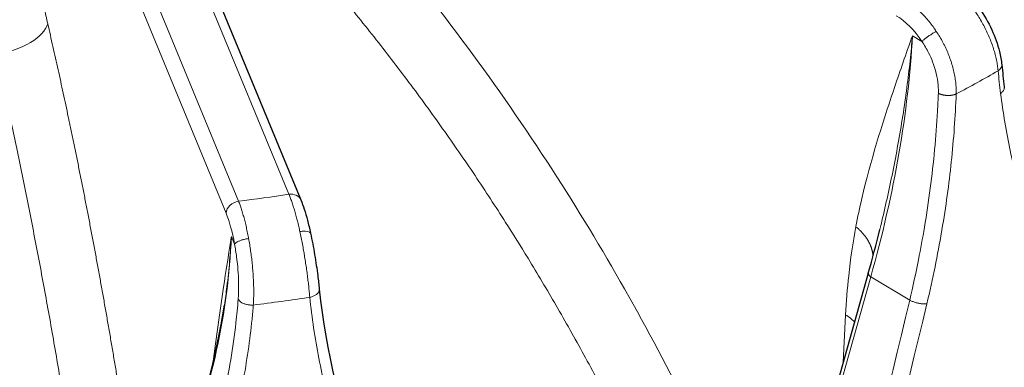
# Model space of a CAD drawing. Units: millimetres. Extents: x 0 to 10500, y 0 to 14850.
# Drawn here: x 4234 to 4311, y 12342 to 12369 of the extents above; entities that cross this region are included whole.
import ezdxf

# ---------------------------------------------------------------- set-up
doc = ezdxf.new("R2010")
doc.units = ezdxf.units.MM
doc.header["$LTSCALE"] = 50
doc.layers.add('Sichtbar (ISO)', color=7, linetype='Continuous', lineweight=25)
doc.layers.add('Tangential', color=7, linetype='Continuous', lineweight=9, true_color=0xbfbfbf)

msp = doc.modelspace()

# ---------------------------------------------------------------- linework, layer by layer
at = {"layer": 'Sichtbar (ISO)'}
for p, q in [((4234.865, 12405.395), (4255.725, 12354.84)), ((4310.557, 12365.423), (4310.557, 12365.423)), ((4301.013, 12352.513), (4301.013, 12352.515)), ((4300.115, 12349.104), (4288.916, 12309.384)), ((4257.172, 12347.845), (4257.172, 12347.845)), ((4249.746, 12346.604), (4249.746, 12346.605))]:
    msp.add_line(p, q, dxfattribs=at)
for centre, major_axis, ratio, start_param in [((4254.801, 12354.459), (0.924, 0.381), 0.794268, 6.282692), ((4300.789, 12348.914), (-0.674, 0.19), 0.389484, 6.283096)]:
    msp.add_ellipse(centre, major_axis=major_axis, ratio=ratio, start_param=start_param, end_param=6.283185, dxfattribs=at)
for points, knots in [([(4308.813, 12369.837), (4309.181, 12369.314), (4309.509, 12368.741), (4310.032, 12367.6), (4310.237, 12367.019), (4310.462, 12366.108), (4310.523, 12365.759), (4310.557, 12365.423)], [0, 0, 0, 0, 0.1930174, 0.1930174, 0.3811717, 0.3811717, 0.500808, 0.500808, 0.500808, 0.500808]), ([(4255.725, 12354.84), (4255.907, 12354.4), (4256.083, 12353.853), (4256.328, 12352.926), (4256.408, 12352.59), (4256.484, 12352.243)], [0, 0, 0, 0, 0.2156675, 0.2156675, 0.3268111, 0.3268111, 0.3268111, 0.3268111]), ([(4256.484, 12352.243), (4256.602, 12351.7), (4256.711, 12351.119), (4256.9, 12349.992), (4256.982, 12349.433), (4257.097, 12348.538), (4257.139, 12348.178), (4257.172, 12347.845)], [0, 0, 0, 0, 0.1743552, 0.1743552, 0.3427097, 0.3427097, 0.4631876, 0.4631876, 0.4631876, 0.4631876])]:
    msp.add_open_spline(points, degree=3, knots=knots, dxfattribs=at)
for points in [[(4310.557, 12365.423), (4310.614, 12364.839), (4310.68, 12364.259), (4310.753, 12363.685)], [(4300.115, 12349.104), (4300.437, 12350.245), (4300.736, 12351.382), (4301.013, 12352.513)], [(4257.172, 12347.845), (4257.663, 12342.961), (4258.852, 12338.194), (4260.674, 12333.779)], [(4246.431, 12334.392), (4248.015, 12338.423), (4249.131, 12342.536), (4249.746, 12346.604)]]:
    msp.add_open_spline(points, degree=3, dxfattribs=at)
at = {"layer": 'Tangential'}
for p, q in [((4229.999, 12405.288), (4250.859, 12354.733)), ((4254.801, 12355.275), (4233.94, 12405.83)), ((4230.304, 12401.264), (4249.887, 12353.804)), ((4303.569, 12367.692), (4304.313, 12367.244)), ((4303.078, 12363.223), (4303.078, 12363.223)), ((4310.462, 12363.222), (4310.462, 12363.222)), ((4250.295, 12351.974), (4250.544, 12351.37)), ((4300.309, 12348.829), (4289.11, 12309.108)), ((4300.309, 12348.829), (4303.353, 12346.996)), ((4251.149, 12346.772), (4251.149, 12346.772)), ((4298.341, 12345.849), (4298.143, 12342.11))]:
    msp.add_line(p, q, dxfattribs=at)
for centre, major_axis, ratio, start_param, end_param in [((4226.831, 12356.367), (136.5, 0), 0.57735, 3.979312, 6.811281), ((4302.487, 12365.935), (2.315, -3.574), 0.527231, 1.595522, 2.317655), ((4232.038, 12368.183), (3.897, 0.9), 0.472032, 4.561957, 6.049355), ((4249.503, 12339.306), (-40.57, -63.105), 0.568638, 2.063483, 2.357451), ((4226.831, 12413.284), (118.202, 0), 0.57735, 5.457636, 5.496051), ((4363.063, 12400.596), (-35.402, -66.604), 0.594847, 5.554231, 5.583882), ((4226.831, 12418.012), (112.206, 0), 0.57735, 4.928207, 4.964319), ((4254.801, 12354.459), (0.924, 0.381), 0.794268, 0, 1.254087), ((4226.831, 12354.734), (138.5, 0), 0.57735, 3.964101, 6.283185), ((4250.859, 12353.917), (-0.924, -0.381), 0.794268, 4.39568, 5.940296), ((4249.877, 12350.453), (0.598, -4.131), 0.193241, 1.766735, 2.488868), ((4177.378, 12343.507), (69.799, 27.452), 0.773838, 5.659198, 5.953166), ((4300.789, 12348.914), (-0.674, 0.19), 0.389484, 0, 0.894158), ((4226.831, 12413.284), (118.202, 0), 0.57735, 4.927055, 4.965471), ((4064.762, 12469.098), (104.539, 589.59), 0.431672, 4.505596, 4.580791), ((4218.516, 12376.631), (78.859, 341.111), 0.259167, 4.5567, 4.684564), ((4294.734, 12343.959), (-4.993, 0.265), 0.582576, 3.704415, 3.936313)]:
    msp.add_ellipse(centre, major_axis=major_axis, ratio=ratio, start_param=start_param, end_param=end_param, dxfattribs=at)
for points, knots in [([(4286.77, 12337.002), (4283.59, 12343.544), (4280.026, 12349.927), (4276.144, 12356.032), (4271.963, 12362.607), (4267.414, 12368.858), (4262.593, 12374.65), (4258.945, 12379.033), (4255.141, 12383.153), (4251.224, 12386.964)], [49.836106, 49.836106, 49.836106, 49.836106, 79.104695, 79.104695, 79.104695, 110.623756, 110.623756, 110.623756, 134.469093, 134.469093, 134.469093, 134.469093]), ([(4281.991, 12334.732), (4281.336, 12336.079), (4280.665, 12337.419), (4279.977, 12338.75), (4279.29, 12340.081), (4278.586, 12341.403), (4277.867, 12342.715), (4277.157, 12344.012), (4276.432, 12345.3), (4275.692, 12346.577), (4274.974, 12347.816), (4274.242, 12349.046), (4273.498, 12350.266), (4272.92, 12351.211), (4272.335, 12352.15), (4271.742, 12353.082), (4270.958, 12354.314), (4270.161, 12355.535), (4269.351, 12356.742), (4268.52, 12357.98), (4267.677, 12359.205), (4266.82, 12360.414), (4265.955, 12361.638), (4265.076, 12362.846), (4264.185, 12364.039), (4263.288, 12365.24), (4262.378, 12366.425), (4261.457, 12367.592), (4260.535, 12368.761), (4259.602, 12369.913), (4258.657, 12371.046), (4257.721, 12372.169), (4256.774, 12373.275), (4255.818, 12374.362), (4254.871, 12375.438), (4253.914, 12376.495), (4252.948, 12377.534), (4252.001, 12378.551), (4251.046, 12379.55), (4250.083, 12380.529), (4249.293, 12381.333), (4248.497, 12382.124), (4247.696, 12382.902)], [49.836106, 49.836106, 49.836106, 49.836106, 56.084726, 56.084726, 56.084726, 62.326184, 62.326184, 62.326184, 68.490533, 68.490533, 68.490533, 74.470126, 74.470126, 74.470126, 79.104618, 79.104618, 79.104618, 85.231992, 85.231992, 85.231992, 91.511183, 91.511183, 91.511183, 97.86042, 97.86042, 97.86042, 104.251661, 104.251661, 104.251661, 110.650186, 110.650186, 110.650186, 116.990863, 116.990863, 116.990863, 123.269209, 123.269209, 123.269209, 129.42017, 129.42017, 129.42017, 134.469107, 134.469107, 134.469107, 134.469107]), ([(4303.019, 12370.453), (4303.136, 12370.382), (4303.253, 12370.305), (4303.37, 12370.222), (4303.487, 12370.14), (4303.603, 12370.051), (4303.718, 12369.957), (4303.833, 12369.864), (4303.947, 12369.765), (4304.06, 12369.66), (4304.173, 12369.556), (4304.285, 12369.447), (4304.394, 12369.333), (4304.504, 12369.219), (4304.612, 12369.101), (4304.718, 12368.978), (4304.823, 12368.856), (4304.927, 12368.729), (4305.028, 12368.598), (4305.129, 12368.468), (4305.228, 12368.334), (4305.323, 12368.196), (4305.361, 12368.142), (4305.398, 12368.088), (4305.434, 12368.033)], [18.544436, 18.544436, 18.544436, 18.544436, 19.208658, 19.208658, 19.208658, 19.872851, 19.872851, 19.872851, 20.537017, 20.537017, 20.537017, 21.201158, 21.201158, 21.201158, 21.865332, 21.865332, 21.865332, 22.529452, 22.529452, 22.529452, 23.193569, 23.193569, 23.193569, 23.452998, 23.452998, 23.452998, 23.452998]), ([(4310.267, 12364.945), (4310.255, 12365.08), (4310.239, 12365.218), (4310.197, 12365.499), (4310.172, 12365.642), (4310.112, 12365.932), (4310.077, 12366.079), (4310, 12366.375), (4309.956, 12366.525), (4309.861, 12366.826), (4309.81, 12366.977), (4309.698, 12367.28), (4309.638, 12367.432), (4309.51, 12367.735), (4309.442, 12367.886), (4309.299, 12368.186), (4309.224, 12368.336), (4309.066, 12368.632), (4308.984, 12368.779), (4308.813, 12369.069), (4308.724, 12369.212), (4308.56, 12369.463), (4308.486, 12369.573), (4308.41, 12369.681)], [13.770337, 13.770337, 13.770337, 13.770337, 14.424988, 14.424988, 15.079498, 15.079498, 15.733908, 15.733908, 16.388345, 16.388345, 17.042759, 17.042759, 17.69719, 17.69719, 18.351676, 18.351676, 19.006425, 19.006425, 19.661258, 19.661258, 20.316414, 20.316414, 20.835196, 20.835196, 20.835196, 20.835196]), ([(4299.14, 12352.746), (4299.285, 12353.499), (4299.443, 12354.235), (4299.612, 12354.958), (4300.308, 12357.935), (4301.173, 12360.691), (4302.078, 12363.382), (4302.528, 12364.718), (4302.989, 12366.037), (4303.451, 12367.354), (4303.489, 12367.463), (4303.527, 12367.571), (4303.565, 12367.679), (4303.566, 12367.684), (4303.568, 12367.688), (4303.569, 12367.692)], [22.170511, 22.170511, 22.170511, 22.170511, 27.379073, 27.379073, 27.379073, 48.819928, 48.819928, 48.819928, 59.460868, 59.460868, 59.460868, 60.336373, 60.336373, 60.336373, 60.370876, 60.370876, 60.370876, 60.370876]), ([(4301.013, 12352.515), (4301.046, 12352.651), (4301.08, 12352.788), (4301.112, 12352.924), (4301.274, 12353.596), (4301.43, 12354.267), (4301.579, 12354.935), (4301.733, 12355.63), (4301.881, 12356.324), (4302.021, 12357.014), (4302.166, 12357.734), (4302.304, 12358.451), (4302.433, 12359.165), (4302.569, 12359.916), (4302.695, 12360.663), (4302.812, 12361.406), (4302.928, 12362.151), (4303.035, 12362.891), (4303.132, 12363.627), (4303.225, 12364.332), (4303.309, 12365.033), (4303.383, 12365.73), (4303.454, 12366.388), (4303.516, 12367.042), (4303.569, 12367.692)], [28.910826, 28.910826, 28.910826, 28.910826, 29.734596, 29.734596, 29.734596, 33.796548, 33.796548, 33.796548, 38.023034, 38.023034, 38.023034, 42.430502, 42.430502, 42.430502, 47.066875, 47.066875, 47.066875, 51.711189, 51.711189, 51.711189, 56.162597, 56.162597, 56.162597, 60.370876, 60.370876, 60.370876, 60.370876]), ([(4304.313, 12367.244), (4304.332, 12367.262), (4304.352, 12367.281), (4304.396, 12367.322), (4304.42, 12367.343), (4304.472, 12367.387), (4304.5, 12367.41), (4304.559, 12367.458), (4304.59, 12367.482), (4304.655, 12367.532), (4304.689, 12367.557), (4304.758, 12367.608), (4304.794, 12367.634), (4304.867, 12367.685), (4304.904, 12367.71), (4304.979, 12367.76), (4305.016, 12367.784), (4305.09, 12367.832), (4305.127, 12367.855), (4305.199, 12367.9), (4305.235, 12367.921), (4305.305, 12367.962), (4305.338, 12367.981), (4305.393, 12368.011), (4305.414, 12368.022), (4305.434, 12368.033)], [0, 0, 0, 0, 0.083584, 0.083584, 0.168325, 0.168325, 0.254124, 0.254124, 0.340814, 0.340814, 0.428359, 0.428359, 0.516062, 0.516062, 0.603608, 0.603608, 0.690699, 0.690699, 0.776641, 0.776641, 0.861753, 0.861753, 0.945438, 0.945438, 1, 1, 1, 1]), ([(4305.434, 12368.033), (4305.527, 12367.894), (4305.617, 12367.751), (4305.79, 12367.461), (4305.873, 12367.313), (4305.99, 12367.093), (4306.026, 12367.021), (4306.137, 12366.799), (4306.208, 12366.647), (4306.341, 12366.34), (4306.404, 12366.185), (4306.52, 12365.873), (4306.574, 12365.717), (4306.672, 12365.404), (4306.717, 12365.247), (4306.796, 12364.934), (4306.831, 12364.777), (4306.891, 12364.467), (4306.915, 12364.312), (4306.955, 12364.006), (4306.97, 12363.854), (4306.986, 12363.594), (4306.99, 12363.485), (4306.993, 12363.294), (4306.992, 12363.212), (4306.99, 12363.13)], [7.304447, 7.304447, 7.304447, 7.304447, 7.964992, 7.964992, 8.625275, 8.625275, 8.936783, 8.936783, 9.591383, 9.591383, 10.245834, 10.245834, 10.900178, 10.900178, 11.554454, 11.554454, 12.208796, 12.208796, 12.863117, 12.863117, 13.517581, 13.517581, 13.998286, 13.998286, 14.369259, 14.369259, 14.369259, 14.369259]), ([(4304.313, 12367.244), (4304.505, 12366.959), (4304.681, 12366.658), (4304.836, 12366.348), (4304.949, 12366.122), (4305.051, 12365.891), (4305.141, 12365.658), (4305.376, 12365.048), (4305.526, 12364.42), (4305.577, 12363.825), (4305.589, 12363.68), (4305.596, 12363.536), (4305.596, 12363.395), (4305.596, 12363.326), (4305.595, 12363.258), (4305.593, 12363.19)], [7.304447, 7.304447, 7.304447, 7.304447, 8.936783, 8.936783, 8.936783, 10.125711, 10.125711, 10.125711, 13.236878, 13.236878, 13.236878, 13.998286, 13.998286, 13.998286, 14.369259, 14.369259, 14.369259, 14.369259]), ([(4231.874, 12366.229), (4232.159, 12364.997), (4232.441, 12363.75), (4232.719, 12362.491), (4233.002, 12361.209), (4233.281, 12359.913), (4233.556, 12358.605), (4233.84, 12357.249), (4234.121, 12355.88), (4234.396, 12354.498), (4234.671, 12353.121), (4234.941, 12351.731), (4235.206, 12350.331), (4235.473, 12348.924), (4235.734, 12347.506), (4235.99, 12346.078), (4236.246, 12344.652), (4236.497, 12343.216), (4236.742, 12341.771), (4236.988, 12340.326), (4237.228, 12338.873), (4237.462, 12337.412), (4237.691, 12335.986), (4237.915, 12334.553), (4238.133, 12333.114), (4238.359, 12331.623), (4238.579, 12330.126), (4238.793, 12328.624), (4238.993, 12327.222), (4239.187, 12325.817), (4239.376, 12324.408), (4239.389, 12324.307), (4239.403, 12324.206), (4239.416, 12324.106)], [68.847034, 68.847034, 68.847034, 68.847034, 74.815463, 74.815463, 74.815463, 80.890776, 80.890776, 80.890776, 87.188949, 87.188949, 87.188949, 93.467412, 93.467412, 93.467412, 99.774626, 99.774626, 99.774626, 106.07521, 106.07521, 106.07521, 112.375446, 112.375446, 112.375446, 118.527889, 118.527889, 118.527889, 124.902022, 124.902022, 124.902022, 130.851464, 130.851464, 130.851464, 131.276156, 131.276156, 131.276156, 131.276156]), ([(4310.557, 12365.423), (4310.558, 12365.406), (4310.559, 12365.388), (4310.557, 12365.343), (4310.552, 12365.316), (4310.538, 12365.262), (4310.527, 12365.235), (4310.501, 12365.182), (4310.486, 12365.156), (4310.449, 12365.106), (4310.428, 12365.081), (4310.382, 12365.035), (4310.357, 12365.012), (4310.31, 12364.975), (4310.289, 12364.959), (4310.267, 12364.945)], [0.4551531, 0.4551531, 0.4551531, 0.4551531, 0.5127328, 0.5127328, 0.5997509, 0.5997509, 0.6863256, 0.6863256, 0.7717577, 0.7717577, 0.8563671, 0.8563671, 0.9395357, 0.9395357, 0.9999696, 0.9999696, 0.9999696, 0.9999696]), ([(4310.752, 12363.685), (4310.755, 12363.663), (4310.756, 12363.641), (4310.754, 12363.591), (4310.749, 12363.563), (4310.735, 12363.507), (4310.725, 12363.48), (4310.699, 12363.425), (4310.683, 12363.399), (4310.647, 12363.346), (4310.626, 12363.321), (4310.58, 12363.272), (4310.555, 12363.249), (4310.509, 12363.21), (4310.489, 12363.195), (4310.467, 12363.18)], [0.4444454, 0.4444454, 0.4444454, 0.4444454, 0.513659, 0.513659, 0.6008211, 0.6008211, 0.6875367, 0.6875367, 0.7731077, 0.7731077, 0.8578541, 0.8578541, 0.9411633, 0.9411633, 0.9999908, 0.9999908, 0.9999908, 0.9999908]), ([(4303.353, 12346.996), (4303.603, 12348.052), (4303.832, 12349.105), (4304.04, 12350.156), (4304.208, 12351.004), (4304.363, 12351.851), (4304.505, 12352.694), (4304.677, 12353.718), (4304.829, 12354.738), (4304.962, 12355.753), (4305.095, 12356.767), (4305.208, 12357.776), (4305.302, 12358.778), (4305.396, 12359.78), (4305.471, 12360.776), (4305.526, 12361.763), (4305.553, 12362.241), (4305.575, 12362.717), (4305.593, 12363.19)], [70.608052, 70.608052, 70.608052, 70.608052, 75.573515, 75.573515, 75.573515, 79.586001, 79.586001, 79.586001, 84.458755, 84.458755, 84.458755, 89.331641, 89.331641, 89.331641, 94.204772, 94.204772, 94.204772, 96.562538, 96.562538, 96.562538, 96.562538]), ([(4304.693, 12346.711), (4304.924, 12347.679), (4305.138, 12348.645), (4305.52, 12350.518), (4305.69, 12351.424), (4305.854, 12352.381), (4305.863, 12352.436), (4306.026, 12353.395), (4306.164, 12354.296), (4306.408, 12356.069), (4306.513, 12356.94), (4306.7, 12358.705), (4306.779, 12359.599), (4306.907, 12361.374), (4306.956, 12362.256), (4306.99, 12363.13)], [70.608034, 70.608034, 70.608034, 70.608034, 75.097018, 75.097018, 79.331164, 79.331164, 79.586001, 79.586001, 83.830136, 83.830136, 87.97269, 87.97269, 92.267614, 92.267614, 96.562538, 96.562538, 96.562538, 96.562538]), ([(4310.467, 12363.18), (4310.565, 12362.414), (4310.676, 12361.657), (4310.925, 12360.161), (4311.063, 12359.421), (4311.366, 12357.959), (4311.531, 12357.236), (4311.788, 12356.206), (4311.87, 12355.889), (4312.148, 12354.861), (4312.354, 12354.16), (4312.79, 12352.786), (4313.02, 12352.114), (4313.262, 12351.456)], [23.008725, 23.008725, 23.008725, 23.008725, 27.136761, 27.136761, 31.283686, 31.283686, 35.458842, 35.458842, 37.330647, 37.330647, 41.586603, 41.586603, 45.821196, 45.821196, 45.821196, 45.821196]), ([(4254.801, 12355.275), (4254.803, 12355.27), (4254.805, 12355.266), (4254.807, 12355.261), (4254.847, 12355.165), (4254.887, 12355.063), (4254.927, 12354.956), (4254.967, 12354.848), (4255.007, 12354.735), (4255.047, 12354.617), (4255.087, 12354.499), (4255.127, 12354.376), (4255.166, 12354.249), (4255.206, 12354.121), (4255.245, 12353.989), (4255.284, 12353.852), (4255.322, 12353.716), (4255.361, 12353.575), (4255.398, 12353.43), (4255.436, 12353.286), (4255.473, 12353.138), (4255.51, 12352.987), (4255.546, 12352.836), (4255.582, 12352.682), (4255.617, 12352.525), (4255.629, 12352.471), (4255.641, 12352.417), (4255.653, 12352.363)], [18.544439, 18.544439, 18.544439, 18.544439, 18.577644, 18.577644, 18.577644, 19.241763, 19.241763, 19.241763, 19.905852, 19.905852, 19.905852, 20.569913, 20.569913, 20.569913, 21.233947, 21.233947, 21.233947, 21.898015, 21.898015, 21.898015, 22.56203, 22.56203, 22.56203, 23.226041, 23.226041, 23.226041, 23.452963, 23.452963, 23.452963, 23.452963]), ([(4250.859, 12354.733), (4250.898, 12354.638), (4250.937, 12354.536), (4250.976, 12354.429), (4251.014, 12354.322), (4251.052, 12354.209), (4251.09, 12354.091), (4251.128, 12353.974), (4251.165, 12353.851), (4251.202, 12353.723), (4251.238, 12353.595), (4251.275, 12353.463), (4251.31, 12353.327), (4251.346, 12353.19), (4251.38, 12353.049), (4251.414, 12352.905), (4251.448, 12352.76), (4251.482, 12352.612), (4251.514, 12352.46), (4251.546, 12352.309), (4251.577, 12352.154), (4251.607, 12351.997), (4251.619, 12351.936), (4251.631, 12351.874), (4251.642, 12351.812)], [18.544436, 18.544436, 18.544436, 18.544436, 19.208658, 19.208658, 19.208658, 19.872852, 19.872852, 19.872852, 20.537019, 20.537019, 20.537019, 21.20116, 21.20116, 21.20116, 21.865335, 21.865335, 21.865335, 22.529456, 22.529456, 22.529456, 23.193572, 23.193572, 23.193572, 23.452998, 23.452998, 23.452998, 23.452998]), ([(4299.14, 12352.746), (4298.9, 12351.5), (4298.718, 12350.213), (4298.58, 12348.892), (4298.475, 12347.894), (4298.396, 12346.879), (4298.341, 12345.849)], [64.542694, 64.542694, 64.542694, 64.542694, 71.524449, 71.524449, 71.524449, 76.802582, 76.802582, 76.802582, 76.802582]), ([(4248.845, 12342.017), (4249.102, 12344.109), (4249.386, 12346.074), (4249.676, 12347.995), (4249.864, 12349.231), (4250.054, 12350.447), (4250.246, 12351.662), (4250.261, 12351.762), (4250.277, 12351.862), (4250.293, 12351.962), (4250.293, 12351.966), (4250.294, 12351.97), (4250.295, 12351.974)], [32.27711, 32.27711, 32.27711, 32.27711, 48.819928, 48.819928, 48.819928, 59.460868, 59.460868, 59.460868, 60.336373, 60.336373, 60.336373, 60.370876, 60.370876, 60.370876, 60.370876]), ([(4249.746, 12346.605), (4249.818, 12347.081), (4249.884, 12347.557), (4249.943, 12348.033), (4250.028, 12348.71), (4250.1, 12349.387), (4250.16, 12350.062), (4250.216, 12350.701), (4250.261, 12351.338), (4250.295, 12351.974)], [48.584977, 48.584977, 48.584977, 48.584977, 51.711192, 51.711192, 51.711192, 56.162602, 56.162602, 56.162602, 60.370876, 60.370876, 60.370876, 60.370876]), ([(4256.482, 12352.243), (4256.451, 12352.355), (4256.191, 12352.415), (4255.832, 12352.384), (4255.774, 12352.379), (4255.714, 12352.372), (4255.653, 12352.363)], [0.119044, 0.119044, 0.119044, 0.119044, 0.8770258, 0.8770258, 0.8770258, 0.9999995, 0.9999995, 0.9999995, 0.9999995]), ([(4256.427, 12347.214), (4256.415, 12347.353), (4256.402, 12347.496), (4256.373, 12347.788), (4256.358, 12347.937), (4256.324, 12348.241), (4256.306, 12348.396), (4256.268, 12348.711), (4256.248, 12348.87), (4256.205, 12349.192), (4256.183, 12349.355), (4256.135, 12349.683), (4256.111, 12349.848), (4256.059, 12350.179), (4256.033, 12350.344), (4255.985, 12350.631), (4255.965, 12350.751), (4255.914, 12351.038), (4255.884, 12351.204), (4255.822, 12351.538), (4255.789, 12351.706), (4255.722, 12352.037), (4255.688, 12352.202), (4255.653, 12352.363)], [13.770337, 13.770337, 13.770337, 13.770337, 14.424659, 14.424659, 15.078843, 15.078843, 15.732928, 15.732928, 16.386955, 16.386955, 17.041066, 17.041066, 17.695166, 17.695166, 18.349428, 18.349428, 18.823968, 18.823968, 19.483776, 19.483776, 20.159487, 20.159487, 20.835198, 20.835198, 20.835198, 20.835198]), ([(4250.544, 12351.37), (4250.551, 12351.384), (4250.56, 12351.399), (4250.584, 12351.429), (4250.599, 12351.444), (4250.634, 12351.475), (4250.654, 12351.49), (4250.7, 12351.521), (4250.726, 12351.537), (4250.781, 12351.567), (4250.812, 12351.583), (4250.876, 12351.612), (4250.911, 12351.627), (4250.983, 12351.655), (4251.021, 12351.669), (4251.099, 12351.695), (4251.139, 12351.707), (4251.221, 12351.73), (4251.263, 12351.741), (4251.348, 12351.761), (4251.39, 12351.77), (4251.475, 12351.786), (4251.518, 12351.794), (4251.587, 12351.804), (4251.615, 12351.808), (4251.642, 12351.812)], [0, 0, 0, 0, 0.083584, 0.083584, 0.168325, 0.168325, 0.254124, 0.254124, 0.340814, 0.340814, 0.428359, 0.428359, 0.516062, 0.516062, 0.603608, 0.603608, 0.690699, 0.690699, 0.776641, 0.776641, 0.861753, 0.861753, 0.945438, 0.945438, 1, 1, 1, 1]), ([(4250.544, 12351.37), (4250.604, 12351.046), (4250.658, 12350.709), (4250.703, 12350.367), (4250.736, 12350.118), (4250.765, 12349.867), (4250.788, 12349.616), (4250.849, 12348.959), (4250.875, 12348.304), (4250.86, 12347.704), (4250.856, 12347.557), (4250.85, 12347.413), (4250.842, 12347.273), (4250.838, 12347.205), (4250.833, 12347.138), (4250.828, 12347.071)], [7.304447, 7.304447, 7.304447, 7.304447, 8.936783, 8.936783, 8.936783, 10.125711, 10.125711, 10.125711, 13.236878, 13.236878, 13.236878, 13.998286, 13.998286, 13.998286, 14.369259, 14.369259, 14.369259, 14.369259]), ([(4251.642, 12351.812), (4251.671, 12351.654), (4251.699, 12351.494), (4251.752, 12351.171), (4251.777, 12351.008), (4251.824, 12350.679), (4251.846, 12350.513), (4251.887, 12350.179), (4251.905, 12350.012), (4251.939, 12349.678), (4251.955, 12349.51), (4251.982, 12349.177), (4251.994, 12349.01), (4252.014, 12348.68), (4252.022, 12348.516), (4252.034, 12348.191), (4252.038, 12348.03), (4252.042, 12347.713), (4252.042, 12347.556), (4252.039, 12347.249), (4252.035, 12347.098), (4252.024, 12346.834), (4252.018, 12346.719), (4252.01, 12346.607)], [7.30445, 7.30445, 7.30445, 7.30445, 7.959553, 7.959553, 8.614412, 8.614412, 9.269067, 9.269067, 9.923595, 9.923595, 10.578006, 10.578006, 11.232339, 11.232339, 11.886634, 11.886634, 12.541046, 12.541046, 13.195463, 13.195463, 13.850072, 13.850072, 14.369259, 14.369259, 14.369259, 14.369259]), ([(4257.172, 12347.845), (4257.174, 12347.829), (4257.174, 12347.813), (4257.172, 12347.772), (4257.168, 12347.747), (4257.154, 12347.697), (4257.144, 12347.672), (4257.118, 12347.621), (4257.102, 12347.597), (4257.065, 12347.548), (4257.044, 12347.524), (4256.996, 12347.478), (4256.97, 12347.455), (4256.912, 12347.412), (4256.882, 12347.392), (4256.816, 12347.354), (4256.782, 12347.336), (4256.71, 12347.302), (4256.673, 12347.287), (4256.596, 12347.259), (4256.557, 12347.247), (4256.487, 12347.228), (4256.457, 12347.221), (4256.427, 12347.214)], [0.1130608, 0.1130608, 0.1130608, 0.1130608, 0.1672053, 0.1672053, 0.2524418, 0.2524418, 0.3385708, 0.3385708, 0.4255677, 0.4255677, 0.5127309, 0.5127309, 0.5997486, 0.5997486, 0.686323, 0.686323, 0.7717547, 0.7717547, 0.8563639, 0.8563639, 0.9395321, 0.9395321, 0.9999892, 0.9999892, 0.9999892, 0.9999892]), ([(4247.455, 12331.758), (4247.689, 12332.398), (4247.911, 12333.041), (4248.433, 12334.636), (4248.719, 12335.59), (4249.241, 12337.504), (4249.477, 12338.464), (4249.898, 12340.388), (4250.083, 12341.351), (4250.404, 12343.279), (4250.538, 12344.243), (4250.718, 12345.829), (4250.778, 12346.45), (4250.828, 12347.071)], [78.687181, 78.687181, 78.687181, 78.687181, 81.996151, 81.996151, 86.870189, 86.870189, 91.744881, 91.744881, 96.619713, 96.619713, 101.494827, 101.494827, 104.641659, 104.641659, 104.641659, 104.641659]), ([(4248.561, 12331.089), (4248.8, 12331.738), (4249.028, 12332.39), (4249.518, 12333.876), (4249.774, 12334.711), (4250.245, 12336.382), (4250.462, 12337.217), (4250.855, 12338.884), (4251.032, 12339.715), (4251.348, 12341.375), (4251.487, 12342.204), (4251.726, 12343.856), (4251.828, 12344.678), (4251.947, 12345.869), (4251.981, 12346.238), (4252.01, 12346.607)], [78.687179, 78.687179, 78.687179, 78.687179, 81.996151, 81.996151, 86.209451, 86.209451, 90.399668, 90.399668, 94.555341, 94.555341, 98.691237, 98.691237, 102.798267, 102.798267, 104.641659, 104.641659, 104.641659, 104.641659]), ([(4250.828, 12347.071), (4250.838, 12347.049), (4250.85, 12347.026), (4250.881, 12346.981), (4250.899, 12346.959), (4250.941, 12346.915), (4250.964, 12346.894), (4251.016, 12346.853), (4251.045, 12346.833), (4251.106, 12346.795), (4251.139, 12346.776), (4251.21, 12346.742), (4251.246, 12346.726), (4251.323, 12346.697), (4251.363, 12346.684), (4251.446, 12346.66), (4251.488, 12346.65), (4251.573, 12346.633), (4251.616, 12346.625), (4251.703, 12346.614), (4251.747, 12346.61), (4251.833, 12346.604), (4251.876, 12346.603), (4251.949, 12346.604), (4251.98, 12346.605), (4252.01, 12346.607)], [0.0000344, 0.0000344, 0.0000344, 0.0000344, 0.0830434, 0.0830434, 0.1672228, 0.1672228, 0.2524595, 0.2524595, 0.3385886, 0.3385886, 0.4255855, 0.4255855, 0.5127487, 0.5127487, 0.5997662, 0.5997662, 0.6863405, 0.6863405, 0.771772, 0.771772, 0.8563809, 0.8563809, 0.9395489, 0.9395489, 1, 1, 1, 1]), ([(4256.427, 12347.214), (4256.508, 12346.414), (4256.608, 12345.619), (4256.843, 12344.03), (4256.98, 12343.238), (4257.289, 12341.661), (4257.463, 12340.876), (4257.848, 12339.314), (4258.059, 12338.537), (4258.338, 12337.599), (4258.389, 12337.431), (4258.682, 12336.482), (4258.943, 12335.707), (4259.5, 12334.178), (4259.796, 12333.423), (4260.11, 12332.677)], [19.866684, 19.866684, 19.866684, 19.866684, 23.967991, 23.967991, 28.099089, 28.099089, 32.247844, 32.247844, 36.421496, 36.421496, 37.330647, 37.330647, 41.586603, 41.586603, 45.821196, 45.821196, 45.821196, 45.821196]), ([(4303.353, 12346.996), (4303.383, 12346.979), (4303.415, 12346.962), (4303.482, 12346.929), (4303.517, 12346.913), (4303.592, 12346.882), (4303.63, 12346.867), (4303.713, 12346.837), (4303.756, 12346.823), (4303.843, 12346.797), (4303.886, 12346.785), (4303.973, 12346.764), (4304.017, 12346.754), (4304.105, 12346.737), (4304.149, 12346.73), (4304.235, 12346.717), (4304.278, 12346.712), (4304.361, 12346.704), (4304.401, 12346.702), (4304.479, 12346.699), (4304.516, 12346.699), (4304.588, 12346.701), (4304.622, 12346.703), (4304.668, 12346.708), (4304.681, 12346.709), (4304.693, 12346.711)], [0, 0, 0, 0, 0.08514, 0.08514, 0.171449, 0.171449, 0.258819, 0.258819, 0.351467, 0.351467, 0.440555, 0.440555, 0.52976, 0.52976, 0.618763, 0.618763, 0.707266, 0.707266, 0.794592, 0.794592, 0.881064, 0.881064, 0.966158, 0.966158, 1, 1, 1, 1])]:
    msp.add_open_spline(points, degree=3, knots=knots, dxfattribs=at)
for points in [[(4235.928, 12368.633), (4235.668, 12369.755), (4235.43, 12370.946), (4235.22, 12372.17), (4235.044, 12373.403), (4234.914, 12374.591)], [(4235.928, 12368.633), (4237.703, 12360.947), (4239.366, 12352.827), (4240.896, 12344.364), (4242.271, 12335.676), (4243.477, 12326.877)], [(4305.593, 12363.19), (4305.808, 12363.07), (4306.109, 12362.99), (4306.454, 12362.975), (4306.762, 12363.029), (4306.99, 12363.13)], [(4300.479, 12350.429), (4300.457, 12350.912), (4300.305, 12351.406), (4300.025, 12351.891), (4299.63, 12352.343), (4299.14, 12352.746)]]:
    msp.add_open_spline(points, degree=5, dxfattribs=at)

doc.saveas('drawing.dxf')
